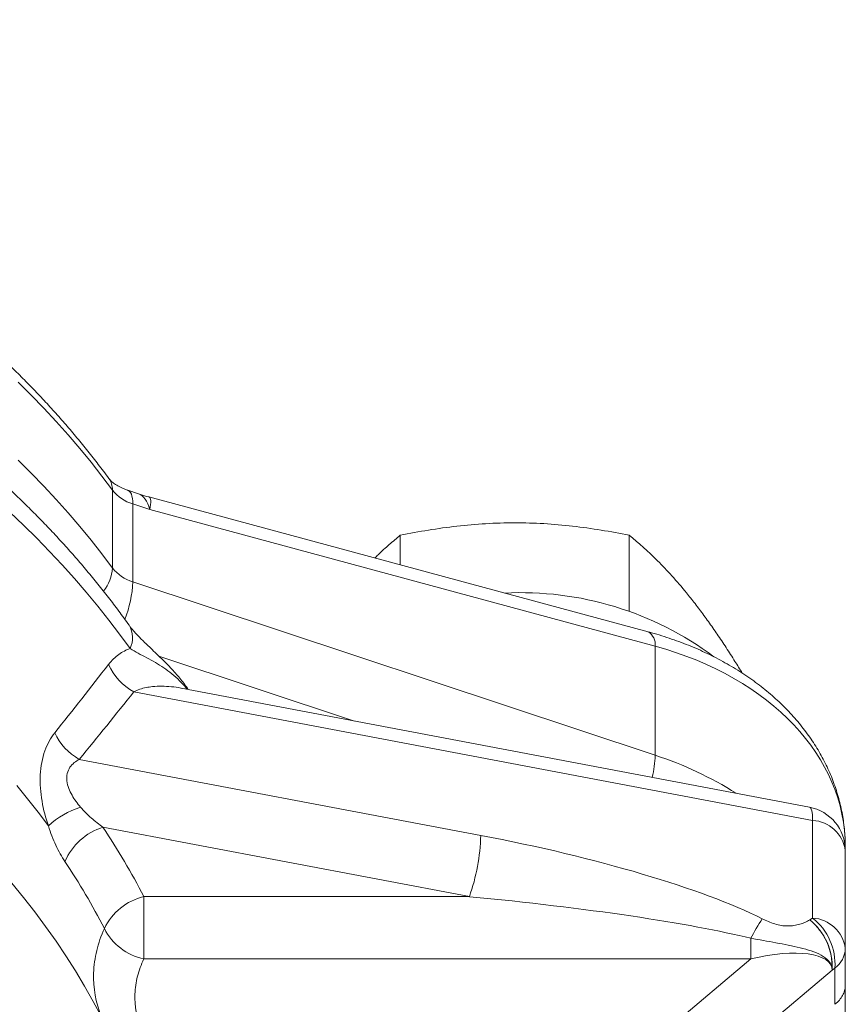
# Model space of a CAD drawing. Units: millimetres. Extents: x 5 to 836, y 5 to 589.
# Drawn here: x 625 to 663, y 498 to 543 of the extents above; entities that cross this region are included whole.
import ezdxf

# ---------------------------------------------------------------- set-up
doc = ezdxf.new("R2010")
doc.units = ezdxf.units.MM

msp = doc.modelspace()

# ---------------------------------------------------------------- linework, layer by layer
at = {"color": 8, "linetype": 'Continuous', "lineweight": 0}
for p, q in [((629.448, 517.761), (629.448, 521.296)), ((630.373, 520.669), (630.373, 517.133)), ((631.141, 520.413), (630.373, 520.669)), ((654.079, 514.216), (631.141, 520.413)), ((630.373, 517.133), (654.079, 509.262)), ((654.079, 509.262), (654.079, 514.216)), ((640.435, 510.815), (631.559, 513.762)), ((661.221, 506.306), (630.42, 512.141)), ((627.945, 509.075), (646.164, 505.623)), ((645.646, 502.843), (629.018, 505.993)), ((661.221, 501.871), (661.221, 506.306)), ((630.874, 502.843), (645.646, 502.843)), ((630.874, 500.014), (630.874, 502.843)), ((661.092, 501.786), (661.221, 501.871)), ((658.415, 500.952), (658.415, 500.014)), ((658.415, 500.014), (630.874, 500.014)), ((635.635, 480.818), (658.415, 500.014)), ((662.104, 499.509), (635.826, 477.364)), ((662.236, 499.595), (662.106, 499.511)), ((662.236, 497.956), (662.236, 499.595))]:
    msp.add_line(p, q, dxfattribs=at)
at = {"color": 7, "linetype": 'Continuous', "lineweight": 15}
for p, q in [((630.633, 521.127), (630.153, 521.287)), ((653.751, 514.867), (631.106, 520.985)), ((642.507, 517.904), (642.507, 519.245)), ((652.9, 515.795), (652.9, 519.245)), ((661.076, 506.905), (632.563, 512.307)), ((662.704, 504.94), (662.704, 505.078)), ((662.704, 504.94), (662.704, 500.504)), ((662.704, 500.504), (662.704, 498.795))]:
    msp.add_line(p, q, dxfattribs=at)
at = {"color": 8, "linetype": 'Continuous', "lineweight": 0, "flags": 128}
for points in [[(629.448, 521.296), (628.97, 521.932), (628.476, 522.561), (627.966, 523.184), (627.439, 523.8), (626.897, 524.41), (626.339, 525.012), (625.765, 525.606), (625.176, 526.193)], [(625.176, 522.658), (625.765, 522.071), (626.339, 521.476), (626.897, 520.874), (627.439, 520.265), (627.966, 519.649), (628.476, 519.026), (628.97, 518.397), (629.448, 517.761)], [(630.153, 521.286), (630.18, 521.275), (630.229, 521.239), (630.272, 521.184), (630.308, 521.112), (630.336, 521.024), (630.356, 520.92), (630.368, 520.801), (630.373, 520.669)], [(630.248, 514.108), (629.776, 514.757), (629.288, 515.4), (628.783, 516.036), (628.262, 516.665), (627.724, 517.288), (627.17, 517.903), (626.6, 518.512), (626.015, 519.112), (625.414, 519.705), (624.797, 520.29)], [(625.103, 507.894), (625.601, 507.287), (626.082, 506.674), (626.546, 506.054)], [(661.221, 506.306), (661.219, 506.438), (661.211, 506.555), (661.199, 506.657), (661.182, 506.743), (661.16, 506.811), (661.134, 506.861), (661.104, 506.893), (661.076, 506.905)], [(628.95, 497.392), (628.577, 498.091), (628.185, 498.783), (627.772, 499.47), (627.34, 500.151), (626.888, 500.826), (626.417, 501.494), (625.927, 502.155), (625.418, 502.808), (624.89, 503.455)]]:
    msp.add_lwpolyline(points, dxfattribs=at)
at = {"color": 8, "linetype": 'Continuous', "lineweight": 0}
for centre, radius, start, end in [((628.571, 521.319), 0.877, 358.5347, 35.5357), ((630.908, 522.452), 1.862, 218.358, 253.2789), ((627.602, 517.872), 1.849, 321.2872, 356.5563), ((630.908, 518.917), 1.862, 218.36, 253.2769), ((625.148, 517.354), 5.23, 338.4285, 357.5809), ((629.272, 514.595), 1.091, 333.4748, 31.3849), ((653.412, 514.288), 0.671, 353.8775, 59.6895), ((631.681, 514.448), 2.629, 203.8597, 241.3346), ((629.251, 511.399), 2.666, 204.7924, 240.6831), ((649.575, 509.395), 4.507, 345.3811, 358.3043), ((648.96, 493.596), 16.481, 57.7463, 71.9023), ((629.114, 503.338), 3.737, 107.3358, 133.3931), ((629.851, 503.337), 2.784, 107.425, 156.7332), ((601.404, 487.598), 33.18, 27.3521, 33.6702), ((661.123, 504.712), 1.597, 8.1996, 86.4782), ((637.055, 505.88), 9.112, 340.5259, 358.3805), ((600.654, 486.691), 32.009, 27.3522, 33.6701), ((631.467, 500.278), 2.632, 103.0193, 154.8326), ((668.816, 495.491), 11.747, 147.2818, 152.3012), ((659.388, 499.667), 2.719, 357.4248, 51.2043), ((659.419, 499.676), 2.692, 356.4762, 51.5879), ((659.548, 499.761), 2.692, 356.4765, 51.5879), ((661.123, 500.277), 1.597, 8.1996, 86.4782), ((631.419, 502.567), 2.611, 206.6233, 257.9627), ((661.501, 500.548), 1.203, 307.6183, 357.9089)]:
    msp.add_arc(centre, radius, start, end, dxfattribs=at)
at = {"color": 7, "linetype": 'Continuous', "lineweight": 15}
for centre, radius, start, end in [((647.973, 501.996), 14.647, 53.2769, 92.8573), ((660.704, 504.94), 2, 0, 79.2714)]:
    msp.add_arc(centre, radius, start, end, dxfattribs=at)
at = {"color": 8, "linetype": 'Continuous', "lineweight": 0}
for centre, major_axis, ratio, start_param, end_param in [((630.291, 519.133), (0.263, 2.012), 0.454955, 5.459971, 6.195637), ((630.291, 519.133), (0.826, 1.848), 0.189327, 5.55873, 6.313016), ((647.704, 504.273), (14.958, 1.595), 0.703087, 6.208359, 7.340145), ((646.164, 502.795), (14.919, -2.928), 0.182676, 0.580448, 1.606633), ((645.646, 501.428), (14.928, -1.427), 0.093884, 0.553585, 1.57977), ((658.415, 498.6), (3.67, 1.048), 0.358106, 6.181271, 7.752067)]:
    msp.add_ellipse(centre, major_axis=major_axis, ratio=ratio, start_param=start_param, end_param=end_param, dxfattribs=at)
at = {"color": 7, "linetype": 'Continuous', "lineweight": 15}
for points, knots in [([(629.285, 521.829), (629.203, 521.939), (628.97, 522.254), (628.573, 522.77), (628.089, 523.375), (627.591, 523.973), (627.078, 524.565), (626.551, 525.151), (626.01, 525.729), (625.454, 526.301), (624.885, 526.865), (624.302, 527.423), (623.705, 527.972), (623.095, 528.515), (622.472, 529.049), (621.836, 529.575), (621.187, 530.093), (620.526, 530.603), (619.852, 531.105), (619.167, 531.598), (618.469, 532.082), (617.76, 532.557), (617.039, 533.023), (616.308, 533.48), (615.565, 533.927), (614.811, 534.365), (614.047, 534.794), (613.273, 535.213), (612.488, 535.622), (611.694, 536.021), (610.891, 536.41), (610.078, 536.788), (609.256, 537.157), (608.425, 537.515), (607.586, 537.863), (606.738, 538.2), (605.882, 538.526), (605.019, 538.841), (604.148, 539.146), (603.27, 539.439), (602.385, 539.722), (601.494, 539.993), (600.596, 540.254), (599.691, 540.502), (598.781, 540.74), (597.866, 540.966), (596.945, 541.181), (596.019, 541.384), (595.088, 541.575), (594.152, 541.755), (593.213, 541.923), (592.27, 542.08), (591.323, 542.224), (590.372, 542.357), (589.419, 542.478), (588.463, 542.587), (587.504, 542.684), (586.543, 542.769), (585.581, 542.842), (584.616, 542.903), (583.651, 542.952), (582.684, 542.989), (581.717, 543.014), (580.749, 543.027), (579.781, 543.027), (578.813, 543.016), (577.845, 542.993), (576.878, 542.957), (575.913, 542.91), (574.948, 542.85), (573.985, 542.779), (573.024, 542.695), (572.065, 542.6), (571.109, 542.492), (570.155, 542.373), (569.204, 542.242), (568.257, 542.099), (567.313, 541.944), (566.373, 541.777), (565.437, 541.599), (564.506, 541.409), (563.579, 541.207), (562.657, 540.994), (561.741, 540.769), (560.83, 540.533), (559.925, 540.285), (559.026, 540.027), (558.133, 539.757), (557.247, 539.475), (556.368, 539.183), (555.496, 538.88), (554.632, 538.566), (553.775, 538.241), (552.927, 537.905), (552.086, 537.559), (551.254, 537.202), (550.431, 536.835), (549.616, 536.457), (548.811, 536.069), (548.016, 535.671), (547.23, 535.263), (546.454, 534.846), (545.689, 534.418), (544.933, 533.981), (544.189, 533.534), (543.455, 533.078), (542.733, 532.613), (542.022, 532.139), (541.323, 531.655), (540.635, 531.163), (539.96, 530.663), (539.297, 530.153), (538.646, 529.636), (538.008, 529.11), (537.383, 528.576), (536.771, 528.034), (536.172, 527.485), (535.587, 526.928), (535.015, 526.364), (534.458, 525.792), (533.914, 525.214), (533.385, 524.628), (532.87, 524.036), (532.369, 523.438), (531.883, 522.833), (531.469, 522.296), (531.219, 521.96), (531.122, 521.829)], [0, 0, 0, 0, 0.004299, 0.012313, 0.020329, 0.028348, 0.036372, 0.044399, 0.052429, 0.060462, 0.068499, 0.076538, 0.084579, 0.092623, 0.100669, 0.108717, 0.116767, 0.124819, 0.132871, 0.140926, 0.148981, 0.157037, 0.165095, 0.173153, 0.181211, 0.189271, 0.19733, 0.20539, 0.213451, 0.221511, 0.229572, 0.237633, 0.245693, 0.253754, 0.261815, 0.269875, 0.277935, 0.285995, 0.294055, 0.302114, 0.310174, 0.318233, 0.326291, 0.33435, 0.342408, 0.350465, 0.358523, 0.36658, 0.374637, 0.382693, 0.39075, 0.398806, 0.406861, 0.414917, 0.422972, 0.431028, 0.439083, 0.447137, 0.455192, 0.463247, 0.471301, 0.479356, 0.48741, 0.495464, 0.503519, 0.511573, 0.519628, 0.527682, 0.535737, 0.543791, 0.551846, 0.559901, 0.567956, 0.576011, 0.584067, 0.592123, 0.600179, 0.608235, 0.616292, 0.624349, 0.632406, 0.640464, 0.648522, 0.65658, 0.664639, 0.672698, 0.680757, 0.688817, 0.696877, 0.704937, 0.712998, 0.72106, 0.729121, 0.737183, 0.745245, 0.753307, 0.76137, 0.769433, 0.777496, 0.785559, 0.793622, 0.801685, 0.809747, 0.81781, 0.825872, 0.833934, 0.841996, 0.850057, 0.858117, 0.866176, 0.874235, 0.882292, 0.890348, 0.898403, 0.906456, 0.914508, 0.922557, 0.930605, 0.93865, 0.946692, 0.954732, 0.962769, 0.970803, 0.978834, 0.986861, 0.994885, 1, 1, 1, 1]), ([(630.203, 515.163), (630.123, 515.275), (629.895, 515.595), (629.506, 516.118), (629.032, 516.73), (628.543, 517.337), (628.04, 517.938), (627.521, 518.532), (626.989, 519.119), (626.442, 519.7), (625.882, 520.273), (625.307, 520.84), (624.719, 521.399), (624.117, 521.951), (623.503, 522.495), (622.874, 523.031), (622.234, 523.56), (621.58, 524.08), (620.914, 524.592), (620.235, 525.095), (619.545, 525.59), (618.842, 526.076), (618.128, 526.553), (617.403, 527.021), (616.666, 527.479), (615.919, 527.929), (615.16, 528.369), (614.392, 528.799), (613.612, 529.22), (612.823, 529.631), (612.025, 530.032), (611.216, 530.422), (610.398, 530.803), (609.572, 531.173), (608.736, 531.533), (607.892, 531.883), (607.04, 532.221), (606.18, 532.55), (605.312, 532.867), (604.436, 533.173), (603.553, 533.469), (602.664, 533.753), (601.767, 534.026), (600.864, 534.288), (599.955, 534.539), (599.04, 534.779), (598.12, 535.007), (597.194, 535.223), (596.263, 535.428), (595.328, 535.622), (594.388, 535.803), (593.443, 535.974), (592.495, 536.132), (591.543, 536.278), (590.588, 536.413), (589.629, 536.536), (588.668, 536.647), (587.704, 536.746), (586.739, 536.833), (585.771, 536.908), (584.801, 536.971), (583.83, 537.022), (582.858, 537.061), (581.886, 537.087), (580.912, 537.102), (579.939, 537.105), (578.966, 537.096), (577.993, 537.074), (577.02, 537.041), (576.049, 536.995), (575.079, 536.938), (574.11, 536.868), (573.143, 536.787), (572.178, 536.693), (571.216, 536.588), (570.256, 536.471), (569.299, 536.341), (568.346, 536.2), (567.396, 536.047), (566.45, 535.882), (565.508, 535.706), (564.57, 535.518), (563.637, 535.318), (562.708, 535.107), (561.785, 534.884), (560.868, 534.65), (559.956, 534.404), (559.05, 534.147), (558.151, 533.879), (557.258, 533.6), (556.372, 533.309), (555.493, 533.008), (554.621, 532.695), (553.757, 532.372), (552.901, 532.038), (552.053, 531.693), (551.214, 531.338), (550.383, 530.972), (549.561, 530.596), (548.748, 530.21), (547.944, 529.814), (547.151, 529.407), (546.367, 528.991), (545.593, 528.565), (544.83, 528.129), (544.077, 527.683), (543.335, 527.229), (542.604, 526.764), (541.884, 526.291), (541.176, 525.809), (540.48, 525.318), (539.796, 524.818), (539.124, 524.31), (538.464, 523.793), (537.817, 523.268), (537.182, 522.735), (536.561, 522.194), (535.953, 521.645), (535.358, 521.088), (534.777, 520.524), (534.21, 519.953), (533.656, 519.375), (533.117, 518.79), (532.592, 518.198), (532.082, 517.599), (531.586, 516.994), (531.105, 516.383), (530.643, 515.774), (530.349, 515.365), (530.204, 515.163)], [0, 0, 0, 0, 0.0042206, 0.0120841, 0.0199501, 0.0278199, 0.0356935, 0.0435706, 0.0514512, 0.0593348, 0.0672215, 0.075111, 0.083003, 0.0908975, 0.0987942, 0.106693, 0.1145935, 0.1224959, 0.1303998, 0.1383051, 0.1462116, 0.1541193, 0.1620279, 0.1699373, 0.1778476, 0.1857584, 0.1936698, 0.2015815, 0.2094936, 0.217406, 0.2253186, 0.2332312, 0.241144, 0.2490567, 0.2569693, 0.2648818, 0.2727942, 0.2807065, 0.2886185, 0.2965303, 0.3044418, 0.3123531, 0.3202641, 0.3281748, 0.3360852, 0.3439954, 0.3519052, 0.3598148, 0.367724, 0.375633, 0.3835418, 0.3914502, 0.3993584, 0.4072664, 0.4151741, 0.4230816, 0.430989, 0.4388962, 0.4468032, 0.4547101, 0.4626169, 0.4705235, 0.4784302, 0.4863367, 0.4942433, 0.5021498, 0.5100564, 0.517963, 0.5258696, 0.5337764, 0.5416832, 0.5495902, 0.5574973, 0.5654045, 0.573312, 0.5812196, 0.5891275, 0.5970357, 0.6049441, 0.6128527, 0.6207617, 0.628671, 0.6365806, 0.6444905, 0.6524008, 0.6603114, 0.6682224, 0.6761337, 0.6840454, 0.6919575, 0.6998699, 0.7077826, 0.7156957, 0.7236091, 0.7315228, 0.7394368, 0.7473511, 0.7552655, 0.7631802, 0.771095, 0.7790099, 0.7869248, 0.7948398, 0.8027546, 0.8106693, 0.8185837, 0.8264978, 0.8344115, 0.8423246, 0.8502371, 0.8581489, 0.8660598, 0.8739698, 0.8818786, 0.889786, 0.8976921, 0.9055966, 0.9134993, 0.9214, 0.9292987, 0.937195, 0.9450888, 0.95298, 0.9608682, 0.9687533, 0.9766352, 0.9845136, 0.9923884, 1, 1, 1, 1]), ([(630.153, 521.287), (630.129, 521.295), (630.055, 521.32), (629.939, 521.366), (629.81, 521.425), (629.694, 521.488), (629.591, 521.552), (629.501, 521.615), (629.425, 521.677), (629.363, 521.736), (629.316, 521.788), (629.295, 521.816), (629.285, 521.829)], [0, 0, 0, 0, 0.052249, 0.159171, 0.265667, 0.371797, 0.477772, 0.583854, 0.690384, 0.797912, 0.907186, 1, 1, 1, 1]), ([(631.105, 520.985), (631.101, 520.986), (630.972, 521.018), (630.815, 521.065), (630.664, 521.118), (630.634, 521.128)], [0, 0, 0, 0, 0.025537, 0.805613, 1, 1, 1, 1]), ([(642.507, 519.245), (643.357, 519.418), (644.214, 519.561), (645.944, 519.759), (646.818, 519.813), (647.704, 519.813)], [0, 0, 0, 0, 0.5, 0.5, 1, 1, 1, 1]), ([(647.704, 519.813), (648.145, 519.813), (648.588, 519.8), (649.464, 519.748), (649.899, 519.709), (651.197, 519.561), (652.052, 519.418), (652.9, 519.245)], [0, 0, 0, 0, 0.25, 0.25, 0.5, 0.5, 1, 1, 1, 1]), ([(641.357, 518.215), (641.406, 518.263), (641.624, 518.482), (642.009, 518.827), (642.341, 519.106), (642.507, 519.245)], [0, 0, 0, 0, 0.124327, 0.562138, 1, 1, 1, 1]), ([(652.9, 519.245), (653.325, 518.898), (653.753, 518.516), (654.618, 517.655), (655.055, 517.173), (655.498, 516.631)], [0, 0, 0, 0, 0.5, 0.5, 1, 1, 1, 1]), ([(655.498, 516.631), (655.559, 516.555), (655.756, 516.312), (656.087, 515.882), (656.491, 515.331), (656.894, 514.753), (657.297, 514.149), (657.676, 513.56), (657.918, 513.168), (658.028, 512.991)], [0, 0, 0, 0, 0.071978, 0.229758, 0.387643, 0.545449, 0.706105, 0.866834, 1, 1, 1, 1]), ([(632.884, 512.246), (632.884, 512.246), (632.837, 512.327), (632.724, 512.476), (632.551, 512.707), (632.355, 512.94), (632.138, 513.182), (631.891, 513.438), (631.614, 513.712), (631.332, 513.981), (631.076, 514.223), (630.864, 514.428), (630.689, 514.602), (630.544, 514.754), (630.423, 514.887), (630.325, 515.004), (630.252, 515.096), (630.217, 515.145), (630.204, 515.163)], [0, 0, 0, 0, 0.0000469, 0.0633306, 0.1298767, 0.2004079, 0.2759741, 0.3587058, 0.4530154, 0.5550113, 0.6421013, 0.7152963, 0.7794635, 0.8363101, 0.8872103, 0.9332306, 0.9752605, 1, 1, 1, 1]), ([(662.703, 505.076), (662.702, 505.199), (662.699, 505.448), (662.673, 505.822), (662.632, 506.197), (662.574, 506.569), (662.499, 506.939), (662.408, 507.305), (662.3, 507.668), (662.176, 508.027), (662.036, 508.382), (661.879, 508.732), (661.707, 509.078), (661.519, 509.418), (661.315, 509.752), (661.095, 510.08), (660.861, 510.402), (660.611, 510.717), (660.346, 511.025), (660.066, 511.326), (659.773, 511.618), (659.465, 511.902), (659.143, 512.177), (658.808, 512.444), (658.46, 512.7), (658.1, 512.948), (657.728, 513.185), (657.344, 513.411), (656.949, 513.627), (656.543, 513.833), (656.127, 514.027), (655.702, 514.209), (655.267, 514.381), (654.825, 514.54), (654.374, 514.688), (654.014, 514.795), (653.805, 514.852), (653.751, 514.867)], [0, 0, 0, 0, 0.02763, 0.055866, 0.084073, 0.112267, 0.140459, 0.168662, 0.196892, 0.225162, 0.253486, 0.281878, 0.310347, 0.338903, 0.367555, 0.396309, 0.425169, 0.454137, 0.483215, 0.512402, 0.541694, 0.571088, 0.600577, 0.630156, 0.659818, 0.689554, 0.719357, 0.749218, 0.77913, 0.809085, 0.839076, 0.869096, 0.89914, 0.929202, 0.959278, 0.989363, 1, 1, 1, 1]), ([(662.236, 497.956), (662.387, 498.077), (662.503, 498.212), (662.624, 498.43), (662.653, 498.503), (662.693, 498.65), (662.704, 498.725), (662.704, 498.795)], [0, 0, 0, 0, 0.5, 0.5, 0.75, 0.75, 1, 1, 1, 1]), ([(662.704, 498.795), (662.704, 498.78), (662.704, 498.765), (662.704, 498.742), (662.704, 498.732), (662.704, 498.708), (662.704, 498.695), (662.704, 498.661), (662.704, 498.643), (662.704, 498.592), (662.704, 498.561), (662.704, 498.463), (662.704, 498.388), (662.704, 498.202), (662.704, 498.091), (662.704, 497.831), (662.704, 497.682), (662.704, 497.512)], [0, 0, 0, 0, 0.015625, 0.015625, 0.03125, 0.03125, 0.0625, 0.0625, 0.125, 0.125, 0.25, 0.25, 0.5, 0.5, 0.75, 0.75, 1, 1, 1, 1])]:
    msp.add_open_spline(points, degree=3, knots=knots, dxfattribs=at)
at = {"color": 8, "linetype": 'Continuous', "lineweight": 0}
for points, knots in [([(630.248, 514.108), (630.074, 514.045), (629.902, 513.955), (629.576, 513.718), (629.421, 513.57), (629.277, 513.385)], [0, 0, 0, 0, 0.5, 0.5, 1, 1, 1, 1]), ([(630.248, 514.108), (630.369, 514.035), (630.611, 513.89), (631.005, 513.689), (631.4, 513.475), (631.784, 513.233), (632.154, 512.962), (632.448, 512.698), (632.675, 512.46), (632.784, 512.323), (632.839, 512.255)], [0, 0, 0, 0, 0.140548, 0.28121, 0.421845, 0.562973, 0.704164, 0.845159, 0.922679, 1, 1, 1, 1]), ([(630.42, 512.141), (630.509, 512.183), (630.688, 512.267), (630.974, 512.338), (631.309, 512.387), (631.692, 512.405), (632.122, 512.376), (632.411, 512.341), (632.555, 512.308), (632.558, 512.308)], [0, 0, 0, 0, 0.135054, 0.270686, 0.406169, 0.602854, 0.799916, 0.996795, 1, 1, 1, 1]), ([(626.83, 510.281), (626.651, 510.058), (626.496, 509.782), (626.325, 509.297), (626.278, 509.121), (626.209, 508.755), (626.187, 508.566), (626.166, 508.174), (626.169, 507.971), (626.195, 507.573), (626.219, 507.374), (626.321, 506.78), (626.422, 506.408), (626.546, 506.054)], [0, 0, 0, 0, 0.25, 0.25, 0.375, 0.375, 0.5, 0.5, 0.625, 0.625, 0.75, 0.75, 1, 1, 1, 1]), ([(628, 506.906), (627.859, 507.071), (627.727, 507.247), (627.56, 507.544), (627.51, 507.648), (627.429, 507.865), (627.398, 507.98), (627.371, 508.209), (627.375, 508.324), (627.423, 508.535), (627.466, 508.632), (627.575, 508.795), (627.642, 508.866), (627.786, 508.984), (627.864, 509.033), (627.945, 509.075)], [0, 0, 0, 0, 0.25, 0.25, 0.375, 0.375, 0.5, 0.5, 0.625, 0.625, 0.75, 0.75, 0.875, 0.875, 1, 1, 1, 1]), ([(629.018, 505.993), (628.839, 506.122), (628.664, 506.261), (628.323, 506.562), (628.156, 506.723), (628, 506.906)], [0, 0, 0, 0, 0.5, 0.5, 1, 1, 1, 1]), ([(626.546, 506.054), (626.639, 505.737), (626.753, 505.447), (627.006, 504.908), (627.147, 504.658), (627.294, 504.437)], [0, 0, 0, 0, 0.5, 0.5, 1, 1, 1, 1]), ([(658.932, 501.841), (659.116, 501.748), (659.306, 501.665), (659.6, 501.576), (659.701, 501.552), (659.9, 501.52), (659.998, 501.512), (660.191, 501.512), (660.286, 501.52), (660.465, 501.547), (660.551, 501.567), (660.717, 501.615), (660.797, 501.644), (660.912, 501.693), (660.949, 501.71), (661.022, 501.746), (661.059, 501.765), (661.092, 501.786)], [0, 0, 0, 0, 0.25, 0.25, 0.375, 0.375, 0.5, 0.5, 0.625, 0.625, 0.75, 0.75, 0.875, 0.875, 0.9375, 0.9375, 1, 1, 1, 1]), ([(629.085, 501.398), (628.933, 501.066), (628.817, 500.732), (628.694, 500.226), (628.662, 500.056), (628.615, 499.716), (628.6, 499.545), (628.572, 498.696), (628.691, 498.035), (628.95, 497.392)], [0, 0, 0, 0, 0.25, 0.25, 0.375, 0.375, 0.5, 0.5, 1, 1, 1, 1]), ([(662.104, 499.544), (662.101, 499.614), (662.086, 499.68), (662.035, 499.805), (661.999, 499.864), (661.864, 500.024), (661.742, 500.113), (661.333, 500.336), (661.001, 500.436), (660.48, 500.563), (660.302, 500.602), (659.935, 500.677), (659.747, 500.713), (659.181, 500.819), (658.799, 500.887), (658.415, 500.952)], [0, 0, 0, 0, 0.0625, 0.0625, 0.125, 0.125, 0.25, 0.25, 0.5, 0.5, 0.625, 0.625, 0.75, 0.75, 1, 1, 1, 1]), ([(630.763, 496.816), (630.55, 497.341), (630.453, 497.874), (630.48, 498.689), (630.519, 498.961), (630.654, 499.494), (630.75, 499.756), (630.874, 500.014)], [0, 0, 0, 0, 0.5, 0.5, 0.75, 0.75, 1, 1, 1, 1])]:
    msp.add_open_spline(points, degree=3, knots=knots, dxfattribs=at)
for points in [[(629.277, 513.385), (628.471, 512.346), (627.655, 511.311), (626.83, 510.281)], [(627.945, 509.075), (628.78, 510.091), (629.605, 511.114), (630.42, 512.141)], [(662.104, 499.544), (662.104, 499.532), (662.104, 499.52), (662.104, 499.509)], [(662.106, 499.511), (662.106, 499.522), (662.105, 499.533), (662.104, 499.544)], [(662.106, 499.511), (662.105, 499.51), (662.105, 499.51), (662.104, 499.509)]]:
    msp.add_open_spline(points, degree=3, dxfattribs=at)

doc.saveas('drawing.dxf')
